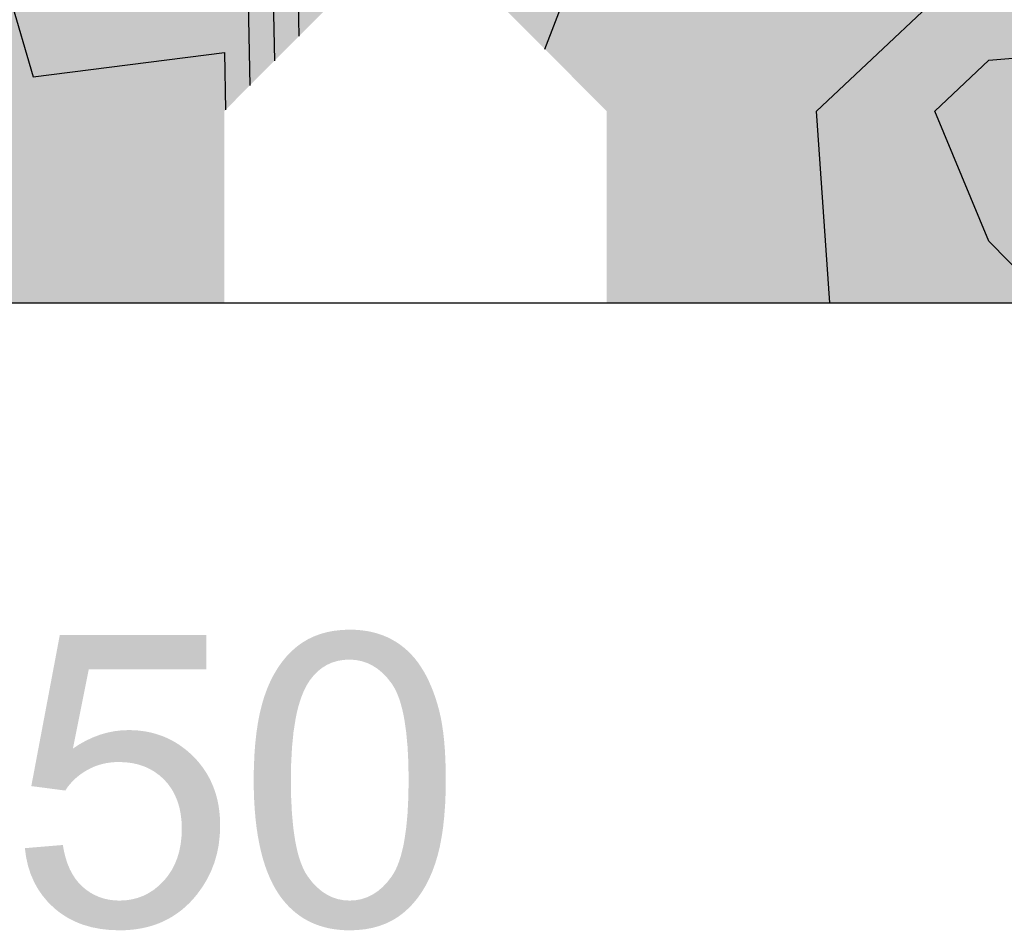
# Model space of a CAD drawing. Units: metres. Extents: x 605683 to 606200, y 961060 to 961537.
# Drawn here: x 605856 to 605882, y 961060 to 961084 of the extents above; entities that cross this region are included whole.
import ezdxf

# ---------------------------------------------------------------- set-up
doc = ezdxf.new("R2010")
doc.units = ezdxf.units.M
doc.header["$MEASUREMENT"] = 0
doc.layers.add('GSLAYER', color=7, linetype='CONTINUOUS')

msp = doc.modelspace()

# ---------------------------------------------------------------- hatches: boundary and pattern name
at = {"layer": 'GSLAYER'}
for color, points in [(20, [(605856.691, 961082.954), (605855.473, 961087.1), (605853.819, 961092.15), (605852.453, 961097.2), (605851.917, 961098.108), (605851.661, 961098.541), (605850.624, 961102.25), (605849.152, 961107.3), (605847.292, 961112.35), (605846.698, 961114.696), (605846.63, 961114.963), (605845.958, 961117.4), (605844.589, 961122.45), (605842.979, 961127.5), (605841.671, 961131.348), (605841.6, 961131.559), (605841.329, 961132.55), (605839.93, 961137.6), (605838.336, 961142.65), (605836.695, 961147.7), (605836.637, 961147.889), (605836.569, 961148.11), (605835.29, 961152.75), (605833.816, 961157.8), (605832.174, 961162.85), (605831.607, 961164.512), (605831.539, 961164.712), (605830.659, 961167.9), (605829.234, 961172.95), (605827.586, 961178), (605826.528, 961181.117), (605826.509, 961181.173), (605825.994, 961183.05), (605824.613, 961188.1), (605822.911, 961193.15), (605821.478, 961197.709), (605821.476, 961197.717), (605821.345, 961198.2), (605819.963, 961203.25), (605818.285, 961208.3), (605818.364, 961213.35), (605816.805, 961214.314), (605816.448, 961214.534), (605815.325, 961218.4), (605813.861, 961223.45), (605812.189, 961228.5), (605811.417, 961230.792), (605811.398, 961230.859), (605810.651, 961233.55), (605809.314, 961238.6), (605807.606, 961243.65), (605806.387, 961247.201), (605806.324, 961247.429), (605805.973, 961248.7), (605804.457, 961253.75), (605802.925, 961258.8), (605801.356, 961263.595), (605801.286, 961263.85), (605801.251, 961263.949), (605799.471, 961268.9), (605797.859, 961273.95), (605796.326, 961275.996), (605794.773, 961279), (605795.55, 961280.428), (605796.326, 961281.856), (605797.281, 961284.05), (605796.326, 961284.638), (605795.324, 961285.969), (605792.966, 961289.1), (605792.193, 961294.15), (605791.972, 961295.804), (605791.736, 961297.577), (605791.52, 961299.2), (605791.296, 961299.848), (605787.84, 961304.25), (605787.124, 961309.3), (605786.265, 961313.186), (605785.993, 961314.35), (605785.954, 961314.537), (605784.955, 961319.4), (605783.991, 961324.45), (605782.756, 961329.5), (605782.035, 961334.167), (605781.975, 961334.55), (605781.742, 961339.6), (605782.687, 961344.65), (605786.265, 961347.032), (605791.296, 961349.412), (605792.3, 961349.7), (605796.326, 961350.439), (605801.356, 961351.396), (605804.324, 961351.976), (605806.387, 961352.38), (605810.447, 961353.188), (605811.417, 961353.382), (605815.849, 961354.264), (605816.448, 961354.383), (605818.058, 961354.75), (605820.774, 961355.226), (605821.478, 961355.35), (605824.285, 961355.952), (605826.509, 961356.43), (605828.386, 961356.766), (605831.539, 961357.33), (605833.252, 961357.619), (605836.569, 961358.177), (605838.521, 961358.562), (605841.6, 961359.169), (605843.839, 961359.564), (605845.179, 961359.8), (605846.63, 961360.012), (605849.45, 961360.434), (605851.661, 961360.765), (605854.373, 961361.192), (605856.691, 961361.557), (605859.888, 961362.148), (605861.722, 961362.487), (605864.705, 961363.004), (605866.752, 961363.358), (605870.155, 961363.96), (605871.782, 961364.248), (605875.085, 961364.85), (605875.731, 961364.945), (605876.813, 961365.103), (605880.271, 961365.682), (605881.843, 961365.945), (605884.882, 961366.426), (605886.874, 961366.742), (605890.025, 961367.259), (605891.904, 961367.568), (605895.102, 961368.149), (605896.935, 961368.482), (605900.438, 961369.129), (605901.965, 961369.411), (605904.543, 961369.9), (605905.631, 961370.058), (605906.995, 961370.255), (605910.579, 961370.798), (605912.026, 961371.017), (605915.307, 961371.539), (605917.056, 961371.817), (605920.439, 961372.381), (605922.087, 961372.656), (605925.666, 961373.293), (605927.117, 961373.551), (605930.789, 961374.239), (605932.148, 961374.494), (605934.579, 961374.95), (605936.071, 961375.169), (605937.178, 961375.331), (605940.883, 961375.892), (605942.208, 961376.092), (605945.927, 961376.699), (605947.239, 961376.914), (605950.724, 961377.509), (605952.269, 961377.774), (605955.968, 961378.421), (605957.3, 961378.654), (605961.281, 961379.378), (605962.33, 961379.569), (605964.542, 961380), (605966.703, 961380.328), (605967.361, 961380.429), (605971.204, 961381.033), (605972.391, 961381.219), (605976.27, 961381.828), (605977.422, 961382.009), (605981.407, 961382.659), (605982.452, 961382.829), (605986.436, 961383.587), (605987.482, 961383.786), (605991.566, 961384.557), (605992.513, 961384.736), (605994.123, 961385.05), (605996.747, 961385.444), (605997.543, 961385.564), (606001.608, 961386.16), (606002.574, 961386.302), (606006.549, 961386.948), (606007.604, 961387.12), (606011.533, 961387.774), (606012.635, 961387.958), (606016.891, 961388.717), (606017.665, 961388.855), (606022.342, 961389.694), (606022.695, 961389.757), (606024.944, 961390.1), (606027.726, 961390.43), (606028.534, 961390.541), (606032.756, 961391.12), (606033.955, 961391.272), (606037.787, 961391.758), (606041.811, 961392.064), (606042.817, 961392.14), (606008.054, 961392.14), (606007.604, 961392.064), (606005.665, 961391.758), (606002.574, 961391.272), (606001.526, 961391.12), (605997.543, 961390.541), (605996.796, 961390.43), (605994.565, 961390.1), (605992.833, 961389.757), (605992.513, 961389.694), (605988.193, 961388.855), (605987.482, 961388.717), (605983.432, 961387.958), (605982.452, 961387.774), (605978.466, 961387.12), (605977.422, 961386.948), (605973.295, 961386.302), (605972.391, 961386.16), (605968.201, 961385.564), (605967.361, 961385.444), (605964.758, 961385.05), (605963.211, 961384.736), (605962.33, 961384.557), (605958.332, 961383.786), (605957.3, 961383.587), (605953.193, 961382.829), (605952.269, 961382.659), (605948.334, 961382.009), (605947.239, 961381.828), (605943.388, 961381.219), (605942.208, 961381.033), (605937.893, 961380.429), (605937.178, 961380.328), (605935.129, 961380), (605933.064, 961379.569), (605932.148, 961379.378), (605928.341, 961378.654), (605927.117, 961378.421), (605923.545, 961377.774), (605922.087, 961377.509), (605918.387, 961376.914), (605917.056, 961376.699), (605913.275, 961376.092), (605912.026, 961375.892), (605908.124, 961375.331), (605906.995, 961375.169), (605905.577, 961374.95), (605903.26, 961374.494), (605901.965, 961374.239), (605898.307, 961373.551), (605896.935, 961373.293), (605893.42, 961372.656), (605891.904, 961372.381), (605888.535, 961371.817), (605886.874, 961371.539), (605883.331, 961371.017), (605881.843, 961370.798), (605878.157, 961370.255), (605876.813, 961370.058), (605875.767, 961369.9), (605873.24, 961369.411), (605871.782, 961369.129), (605868.462, 961368.482), (605866.752, 961368.149), (605863.465, 961367.568), (605861.722, 961367.259), (605858.598, 961366.742), (605856.691, 961366.426), (605853.438, 961365.945), (605851.661, 961365.682), (605847.712, 961365.103), (605846.63, 961364.945), (605846.041, 961364.85), (605843.037, 961364.248), (605841.6, 961363.96), (605838.435, 961363.358), (605836.569, 961363.004), (605833.532, 961362.487), (605831.539, 961362.148), (605828.429, 961361.557), (605826.509, 961361.192), (605823.674, 961360.765), (605821.478, 961360.434), (605818.842, 961360.012), (605817.516, 961359.8), (605816.448, 961359.564), (605814.467, 961359.169), (605811.417, 961358.562), (605809.364, 961358.177), (605806.387, 961357.619), (605804.687, 961357.33), (605801.356, 961356.766), (605799.277, 961356.43), (605796.326, 961355.952), (605792.151, 961355.35), (605791.296, 961355.226), (605788.224, 961354.75), (605786.745, 961354.383), (605786.265, 961354.264), (605782.139, 961353.382), (605781.235, 961353.188), (605777.88, 961352.38), (605776.204, 961351.976), (605775.202, 961351.396), (605773.55, 961350.439), (605772.275, 961349.7), (605772.366, 961349.412), (605773.122, 961347.032), (605773.878, 961344.65), (605775.112, 961339.6), (605776.122, 961334.55), (605776.204, 961334.167), (605777.459, 961329.5), (605778.766, 961324.45), (605780.106, 961319.4), (605781.235, 961314.537), (605781.285, 961314.35), (605781.64, 961313.186), (605782.826, 961309.3), (605784.507, 961304.25), (605785.694, 961299.848), (605785.869, 961299.2), (605786.265, 961297.577), (605791.296, 961295.804), (605791.551, 961294.15), (605791.796, 961289.1), (605791.296, 961285.969), (605790.623, 961284.638), (605790.326, 961284.05), (605790.913, 961281.856), (605791.296, 961280.428), (605791.621, 961279), (605792.725, 961275.996), (605793.477, 961273.95), (605794.997, 961268.9), (605796.326, 961263.949), (605796.36, 961263.85), (605796.446, 961263.595), (605798.067, 961258.8), (605799.643, 961253.75), (605801.014, 961248.7), (605801.356, 961247.429), (605801.434, 961247.201), (605802.633, 961243.65), (605804.252, 961238.6), (605805.676, 961233.55), (605806.387, 961230.859), (605806.41, 961230.792), (605807.191, 961228.5), (605808.868, 961223.45), (605810.33, 961218.4), (605811.359, 961214.534), (605811.417, 961214.314), (605811.751, 961213.35), (605813.462, 961208.3), (605814.965, 961203.25), (605816.316, 961198.2), (605816.448, 961197.717), (605816.451, 961197.709), (605817.99, 961193.15), (605819.583, 961188.1), (605820.975, 961183.05), (605821.464, 961181.173), (605821.478, 961181.117), (605822.528, 961178), (605824.179, 961172.95), (605825.621, 961167.9), (605826.456, 961164.712), (605826.509, 961164.512), (605827.074, 961162.85), (605828.762, 961157.8), (605830.249, 961152.75), (605831.48, 961148.11), (605831.539, 961147.889), (605831.604, 961147.7), (605833.331, 961142.65), (605834.88, 961137.6), (605836.248, 961132.55), (605836.513, 961131.559), (605836.569, 961131.348), (605837.872, 961127.5), (605839.496, 961122.45), (605840.898, 961117.4), (605841.531, 961114.963), (605841.6, 961114.696), (605842.394, 961112.35), (605844.062, 961107.3), (605845.54, 961102.25), (605846.516, 961098.541), (605846.63, 961098.108), (605846.942, 961097.2), (605848.694, 961092.15), (605850.274, 961087.1), (605851.405, 961082.954)]), (30, [(605862.378, 961083.594), (605862.309, 961087.1), (605862.162, 961092.15), (605861.722, 961094.504), (605859.016, 961097.2), (605858.21, 961098.541), (605856.691, 961101.067), (605855.717, 961102.25), (605854.197, 961107.3), (605852.007, 961112.35), (605852.971, 961114.963), (605853.869, 961117.4), (605851.661, 961122.314), (605851.525, 961122.45), (605847.876, 961127.5), (605846.63, 961129.65), (605845.362, 961131.559), (605844.703, 961132.55), (605842.75, 961137.6), (605842.097, 961142.65), (605842.18, 961147.7), (605842.087, 961148.11), (605841.6, 961150.256), (605840.546, 961152.75), (605837.341, 961157.8), (605836.934, 961162.85), (605836.948, 961164.712), (605836.972, 961167.9), (605836.569, 961169.852), (605835.536, 961172.95), (605833.738, 961178), (605832.606, 961181.173), (605831.937, 961183.05), (605831.539, 961183.797), (605829.555, 961188.1), (605827.503, 961193.15), (605827.349, 961197.709), (605827.332, 961198.2), (605826.949, 961203.25), (605826.81, 961208.3), (605826.716, 961213.35), (605826.509, 961214.305), (605826.253, 961214.534), (605821.947, 961218.4), (605821.478, 961219.173), (605818.236, 961223.45), (605817.223, 961228.5), (605817.274, 961230.792), (605817.336, 961233.55), (605816.448, 961234.817), (605813.553, 961238.6), (605812.677, 961243.65), (605812.187, 961247.201), (605811.98, 961248.7), (605812.658, 961253.75), (605811.417, 961258.467), (605810.997, 961258.8), (605807.132, 961263.595), (605806.926, 961263.85), (605806.387, 961265.411), (605804.882, 961268.9), (605802.801, 961273.95), (605801.418, 961275.996), (605801.356, 961276.088), (605799.416, 961279), (605799.634, 961281.856), (605799.801, 961284.05), (605798.847, 961284.638), (605796.326, 961286.192), (605794.136, 961289.1), (605792.835, 961294.15), (605792.734, 961299.2), (605792.51, 961299.848), (605791.296, 961303.35), (605790.589, 961304.25), (605791.296, 961308.312), (605791.609, 961309.3), (605791.296, 961312.699), (605791.249, 961313.186), (605791.138, 961314.35), (605790.618, 961319.4), (605790.207, 961324.45), (605790.995, 961329.5), (605791.296, 961333.337), (605791.414, 961334.55), (605795.009, 961339.6), (605796.326, 961340.386), (605801.356, 961342.797), (605806.387, 961344.511), (605806.646, 961344.65), (605811.417, 961346.542), (605812.505, 961347.032), (605816.448, 961348.807), (605820.811, 961349.412), (605821.478, 961349.504), (605823.478, 961349.7), (605826.509, 961350.127), (605827.046, 961350.439), (605828.696, 961351.396), (605830.393, 961352.38), (605831.539, 961353.045), (605836.569, 961353.282), (605810.915, 961353.282), (605809.726, 961353.045), (605806.387, 961352.38), (605801.356, 961351.396), (605796.326, 961350.439), (605794.627, 961350.127), (605792.3, 961349.7), (605791.618, 961349.504), (605791.296, 961349.412), (605790.018, 961348.807), (605786.265, 961347.032), (605785.529, 961346.542), (605782.687, 961344.65), (605782.661, 961344.511), (605782.34, 961342.797), (605781.889, 961340.386), (605781.742, 961339.6), (605781.975, 961334.55), (605782.163, 961333.337), (605782.756, 961329.5), (605783.991, 961324.45), (605784.955, 961319.4), (605785.993, 961314.35), (605786.265, 961313.186), (605786.373, 961312.699), (605787.124, 961309.3), (605787.264, 961308.312), (605787.84, 961304.25), (605788.546, 961303.35), (605791.296, 961299.848), (605791.52, 961299.2), (605792.193, 961294.15), (605792.966, 961289.1), (605795.156, 961286.192), (605796.326, 961284.638), (605797.281, 961284.05), (605796.326, 961281.856), (605794.773, 961279), (605796.279, 961276.088), (605796.326, 961275.996), (605797.859, 961273.95), (605799.471, 961268.9), (605800.725, 961265.411), (605801.286, 961263.85), (605801.356, 961263.595), (605802.925, 961258.8), (605803.026, 961258.467), (605804.457, 961253.75), (605805.973, 961248.7), (605806.387, 961247.201), (605807.606, 961243.65), (605809.314, 961238.6), (605810.316, 961234.817), (605810.651, 961233.55), (605811.417, 961230.792), (605812.189, 961228.5), (605813.861, 961223.45), (605815.101, 961219.173), (605815.325, 961218.4), (605816.448, 961214.534), (605816.819, 961214.305), (605818.364, 961213.35), (605818.285, 961208.3), (605819.963, 961203.25), (605821.345, 961198.2), (605821.478, 961197.709), (605822.911, 961193.15), (605824.613, 961188.1), (605825.789, 961183.797), (605825.994, 961183.05), (605826.509, 961181.173), (605827.586, 961178), (605829.234, 961172.95), (605830.108, 961169.852), (605830.659, 961167.9), (605831.539, 961164.712), (605832.174, 961162.85), (605833.816, 961157.8), (605835.29, 961152.75), (605835.978, 961150.256), (605836.569, 961148.11), (605836.695, 961147.7), (605838.336, 961142.65), (605839.93, 961137.6), (605841.329, 961132.55), (605841.6, 961131.559), (605842.249, 961129.65), (605842.979, 961127.5), (605844.589, 961122.45), (605844.626, 961122.314), (605845.958, 961117.4), (605846.63, 961114.963), (605847.292, 961112.35), (605849.152, 961107.3), (605850.624, 961102.25), (605850.955, 961101.067), (605851.661, 961098.541), (605852.453, 961097.2), (605853.182, 961094.504), (605853.819, 961092.15), (605855.473, 961087.1), (605856.503, 961083.594)]), (30, [(605863.038, 961083.372), (605862.965, 961087.1), (605862.84, 961092.15), (605862.433, 961094.504), (605861.967, 961097.2), (605861.722, 961098.197), (605859.711, 961101.067), (605858.882, 961102.25), (605858.141, 961107.3), (605856.691, 961109.547), (605855.088, 961112.35), (605856.691, 961116.239), (605857.114, 961117.4), (605856.691, 961117.768), (605853.427, 961122.314), (605853.329, 961122.45), (605851.661, 961126.242), (605850.731, 961127.5), (605849.571, 961129.65), (605848.006, 961132.55), (605846.63, 961133.7), (605844.37, 961137.6), (605843.149, 961142.65), (605844.949, 961147.7), (605844.155, 961150.256), (605843.38, 961152.75), (605841.6, 961154.155), (605838.731, 961157.8), (605837.999, 961162.85), (605840.975, 961167.9), (605840.739, 961169.852), (605840.365, 961172.95), (605839.381, 961178), (605837.11, 961183.05), (605836.569, 961183.776), (605836.556, 961183.797), (605833.858, 961188.1), (605831.539, 961190.605), (605830.075, 961193.15), (605830.013, 961198.2), (605827.48, 961203.25), (605827.357, 961208.3), (605827.204, 961213.35), (605826.996, 961214.305), (605826.509, 961216.55), (605824.448, 961218.4), (605823.979, 961219.173), (605821.478, 961223.297), (605821.362, 961223.45), (605819.552, 961228.5), (605820.34, 961233.55), (605819.456, 961234.817), (605816.814, 961238.6), (605816.448, 961240.524), (605815.846, 961243.65), (605815.971, 961248.7), (605814.998, 961253.75), (605814.3, 961258.467), (605814.251, 961258.8), (605811.542, 961263.85), (605811.432, 961265.411), (605811.417, 961265.615), (605811.033, 961268.9), (605808.886, 961273.95), (605807.07, 961276.088), (605806.387, 961276.893), (605804.847, 961279), (605803.122, 961284.05), (605801.356, 961284.908), (605799.08, 961286.192), (605796.326, 961287.746), (605795.306, 961289.1), (605793.477, 961294.15), (605793.948, 961299.2), (605795.655, 961303.35), (605796.025, 961304.25), (605796.326, 961306.497), (605796.71, 961308.312), (605796.918, 961309.3), (605798.203, 961312.699), (605798.827, 961314.35), (605800.315, 961319.4), (605800.934, 961324.45), (605801.356, 961326.706), (605801.865, 961329.5), (605805.218, 961333.337), (605806.278, 961334.55), (605806.387, 961334.603), (605811.417, 961338.896), (605811.822, 961339.6), (605812.206, 961340.386), (605813.384, 961342.797), (605814.222, 961344.511), (605814.29, 961344.65), (605816.448, 961346.106), (605810.318, 961346.106), (605806.646, 961344.65), (605806.387, 961344.511), (605801.356, 961342.797), (605796.326, 961340.386), (605795.009, 961339.6), (605794.508, 961338.896), (605791.451, 961334.603), (605791.414, 961334.55), (605791.296, 961333.337), (605790.995, 961329.5), (605790.559, 961326.706), (605790.207, 961324.45), (605790.618, 961319.4), (605791.138, 961314.35), (605791.296, 961312.699), (605791.609, 961309.3), (605791.296, 961308.312), (605790.98, 961306.497), (605790.589, 961304.25), (605791.296, 961303.35), (605792.734, 961299.2), (605792.835, 961294.15), (605794.136, 961289.1), (605795.156, 961287.746), (605796.326, 961286.192), (605798.41, 961284.908), (605799.801, 961284.05), (605799.416, 961279), (605800.82, 961276.893), (605801.356, 961276.088), (605802.801, 961273.95), (605804.882, 961268.9), (605806.299, 961265.615), (605806.387, 961265.411), (605806.926, 961263.85), (605810.997, 961258.8), (605811.417, 961258.467), (605812.658, 961253.75), (605811.98, 961248.7), (605812.677, 961243.65), (605813.219, 961240.524), (605813.553, 961238.6), (605816.448, 961234.817), (605817.336, 961233.55), (605817.223, 961228.5), (605818.236, 961223.45), (605818.352, 961223.297), (605821.478, 961219.173), (605821.947, 961218.4), (605824.008, 961216.55), (605826.509, 961214.305), (605826.716, 961213.35), (605826.81, 961208.3), (605826.949, 961203.25), (605827.332, 961198.2), (605827.503, 961193.15), (605828.537, 961190.605), (605829.555, 961188.1), (605831.539, 961183.797), (605831.55, 961183.776), (605831.937, 961183.05), (605833.738, 961178), (605835.536, 961172.95), (605836.569, 961169.852), (605836.972, 961167.9), (605836.934, 961162.85), (605837.341, 961157.8), (605839.655, 961154.155), (605840.546, 961152.75), (605841.6, 961150.256), (605842.18, 961147.7), (605842.097, 961142.65), (605842.75, 961137.6), (605844.259, 961133.7), (605844.703, 961132.55), (605846.63, 961129.65), (605847.876, 961127.5), (605848.785, 961126.242), (605851.525, 961122.45), (605851.661, 961122.314), (605853.704, 961117.768), (605853.869, 961117.4), (605853.441, 961116.239), (605852.007, 961112.35), (605853.223, 961109.547), (605854.197, 961107.3), (605855.717, 961102.25), (605856.691, 961101.067), (605858.417, 961098.197), (605859.016, 961097.2), (605861.722, 961094.504), (605862.162, 961092.15), (605862.309, 961087.1), (605862.382, 961083.372)]), (40, [(605863.682, 961084.018), (605863.622, 961087.1), (605863.518, 961092.15), (605862.926, 961097.2), (605862.68, 961098.197), (605861.722, 961102.083), (605861.604, 961102.25), (605861.617, 961107.3), (605860.633, 961109.547), (605859.404, 961112.35), (605859.734, 961116.239), (605859.833, 961117.4), (605859.41, 961117.768), (605856.691, 961120.135), (605855.029, 961122.45), (605853.405, 961126.242), (605852.866, 961127.5), (605851.661, 961131.937), (605851.35, 961132.55), (605849.974, 961133.7), (605846.63, 961136.495), (605845.99, 961137.6), (605844.201, 961142.65), (605846.63, 961146.966), (605847.421, 961147.7), (605846.63, 961150.047), (605845.618, 961152.75), (605843.837, 961154.155), (605841.6, 961155.92), (605840.12, 961157.8), (605839.063, 961162.85), (605841.6, 961166.579), (605844.821, 961167.9), (605844.183, 961172.95), (605842.692, 961178), (605841.683, 961183.05), (605841.6, 961183.22), (605841.098, 961183.776), (605837.191, 961188.1), (605836.594, 961190.605), (605836.569, 961190.708), (605834.415, 961193.15), (605836.446, 961198.2), (605831.539, 961198.507), (605828.01, 961203.25), (605827.903, 961208.3), (605827.691, 961213.35), (605827.091, 961216.55), (605826.744, 961218.4), (605826.509, 961219.999), (605825.149, 961223.297), (605825.086, 961223.45), (605822.148, 961228.5), (605822.513, 961233.55), (605821.478, 961236.38), (605819.95, 961238.6), (605819.785, 961240.524), (605819.518, 961243.65), (605818.414, 961248.7), (605816.912, 961253.75), (605816.727, 961258.8), (605816.448, 961261.129), (605815.326, 961263.85), (605815.592, 961265.615), (605816.087, 961268.9), (605814.985, 961273.95), (605812.743, 961276.893), (605811.417, 961278.633), (605811.113, 961279), (605809.542, 961284.05), (605806.387, 961284.792), (605806.14, 961284.908), (605801.356, 961287.146), (605800.011, 961287.746), (605796.972, 961289.1), (605796.326, 961289.282), (605794.119, 961294.15), (605795.162, 961299.2), (605796.326, 961301.733), (605801.356, 961302.599), (605804.446, 961304.25), (605805.524, 961306.497), (605806.387, 961308.298), (605807.412, 961309.3), (605807.067, 961314.35), (605811.417, 961317.817), (605812.541, 961319.4), (605813.819, 961324.45), (605814.398, 961326.706), (605815.116, 961329.5), (605816.232, 961334.55), (605816.251, 961334.603), (605816.448, 961335.164), (605817.801, 961338.896), (605818.056, 961339.6), (605821.478, 961341.032), (605826.509, 961341.977), (605829.407, 961343.327), (605813.643, 961343.327), (605812.983, 961341.977), (605812.522, 961341.032), (605811.822, 961339.6), (605811.417, 961338.896), (605807.044, 961335.164), (605806.387, 961334.603), (605806.278, 961334.55), (605801.865, 961329.5), (605801.356, 961326.706), (605800.934, 961324.45), (605800.315, 961319.4), (605799.848, 961317.817), (605798.827, 961314.35), (605796.918, 961309.3), (605796.706, 961308.298), (605796.326, 961306.497), (605796.025, 961304.25), (605795.346, 961302.599), (605794.99, 961301.733), (605793.948, 961299.2), (605793.477, 961294.15), (605795.24, 961289.282), (605795.306, 961289.1), (605796.326, 961287.746), (605797.389, 961287.146), (605801.356, 961284.908), (605801.594, 961284.792), (605803.122, 961284.05), (605804.847, 961279), (605805.116, 961278.633), (605806.387, 961276.893), (605808.886, 961273.95), (605811.033, 961268.9), (605811.417, 961265.615), (605811.542, 961263.85), (605813.001, 961261.129), (605814.251, 961258.8), (605814.998, 961253.75), (605815.971, 961248.7), (605815.846, 961243.65), (605816.448, 961240.524), (605816.814, 961238.6), (605818.365, 961236.38), (605820.34, 961233.55), (605819.552, 961228.5), (605821.362, 961223.45), (605821.478, 961223.297), (605823.478, 961219.999), (605824.448, 961218.4), (605826.509, 961216.55), (605827.204, 961213.35), (605827.357, 961208.3), (605827.48, 961203.25), (605829.859, 961198.507), (605830.013, 961198.2), (605830.075, 961193.15), (605831.48, 961190.708), (605831.539, 961190.605), (605833.858, 961188.1), (605836.569, 961183.776), (605836.983, 961183.22), (605837.11, 961183.05), (605839.381, 961178), (605840.365, 961172.95), (605840.975, 961167.9), (605840.197, 961166.579), (605837.999, 961162.85), (605838.731, 961157.8), (605840.21, 961155.92), (605841.6, 961154.155), (605843.38, 961152.75), (605844.22, 961150.047), (605844.949, 961147.7), (605844.688, 961146.966), (605843.149, 961142.65), (605844.37, 961137.6), (605845.01, 961136.495), (605846.63, 961133.7), (605848.006, 961132.55), (605848.336, 961131.937), (605850.731, 961127.5), (605851.661, 961126.242), (605853.329, 961122.45), (605854.991, 961120.135), (605856.691, 961117.768), (605857.114, 961117.4), (605856.691, 961116.239), (605855.088, 961112.35), (605856.691, 961109.547), (605858.141, 961107.3), (605858.882, 961102.25), (605858.999, 961102.083), (605861.722, 961098.197), (605861.967, 961097.2), (605862.84, 961092.15), (605862.965, 961087.1), (605863.026, 961084.018)]), (40, [(605893.739, 961077), (605892.791, 961078.62), (605891.904, 961080.135), (605891.113, 961082.05), (605891.904, 961082.609), (605892.547, 961083.386), (605892.9, 961083.813), (605895.617, 961087.1), (605896.935, 961087.248), (605898.27, 961087.317), (605901.965, 961087.51), (605902.24, 961087.77), (605902.907, 961088.402), (605906.862, 961092.15), (605906.995, 961092.225), (605906.054, 961092.225), (605905.921, 961092.15), (605901.965, 961088.402), (605896.935, 961087.77), (605894.042, 961087.51), (605891.904, 961087.317), (605891.599, 961087.248), (605890.952, 961087.1), (605886.874, 961083.813), (605881.843, 961083.386), (605881.018, 961082.609), (605880.425, 961082.05), (605881.217, 961080.135), (605881.843, 961078.62), (605883.438, 961077)]), (2, [(605883.438, 961077), (605881.843, 961078.62), (605880.425, 961082.05), (605881.843, 961083.386), (605886.874, 961083.813), (605889.989, 961086.324), (605890.952, 961087.1), (605891.904, 961087.317), (605894.177, 961087.522), (605896.935, 961087.77), (605901.093, 961088.292), (605891.387, 961088.292), (605888.327, 961087.77), (605886.874, 961087.522), (605886.084, 961087.317), (605885.246, 961087.1), (605881.843, 961086.324), (605879.177, 961083.813), (605878.723, 961083.386), (605877.305, 961082.05), (605877.542, 961078.62), (605877.654, 961077)]), (30, [(605863.038, 961083.372), (605866.752, 961087.1), (605863.038, 961083.372)]), (60, [(605870.161, 961083.678), (605866.752, 961087.1), (605870.161, 961083.678)]), (70, [(605870.901, 961085.611), (605868.235, 961085.611), (605870.161, 961083.678)]), (60, [(605879.034, 961083.678), (605880.96, 961085.493), (605870.856, 961085.493), (605870.161, 961083.678)]), (40, [(605864.326, 961084.664), (605863.669, 961084.664), (605863.682, 961084.018)]), (40, [(605863.682, 961084.018), (605863.026, 961084.018), (605863.038, 961083.372)]), (30, [(605861.722, 961083.594), (605856.503, 961083.594), (605856.691, 961082.954)]), (20, [(605861.734, 961082.954), (605861.722, 961083.594), (605856.691, 961082.954)]), (30, [(605862.395, 961082.726), (605862.378, 961083.594), (605861.722, 961083.594), (605861.739, 961082.726)]), (60, [(605877.654, 961077), (605877.305, 961082.05), (605879.034, 961083.678), (605870.161, 961083.678), (605871.782, 961082.05), (605871.782, 961077)]), (30, [(605863.038, 961083.372), (605862.382, 961083.372), (605862.395, 961082.726)]), (30, [(605863.038, 961083.372), (605863.038, 961083.372), (605863.038, 961083.372)]), (20, [(605861.751, 961082.08), (605861.734, 961082.954), (605851.405, 961082.954), (605851.643, 961082.08)]), (30, [(605862.395, 961082.726), (605861.739, 961082.726), (605861.751, 961082.08)]), (20, [(605861.722, 961077), (605861.722, 961082.027), (605861.722, 961082.05), (605861.751, 961082.08), (605851.643, 961082.08), (605851.651, 961082.05), (605851.661, 961082.027), (605854.147, 961077)]), (7, [(605866.758, 961067.607), (605866.731, 961067.642), (605866.689, 961067.689), (605866.641, 961067.743), (605866.563, 961067.82), (605866.547, 961067.837), (605866.447, 961067.924), (605866.426, 961067.94), (605866.342, 961068.004), (605866.278, 961068.047), (605866.232, 961068.077), (605866.125, 961068.139), (605866.117, 961068.144), (605865.997, 961068.203), (605865.961, 961068.217), (605865.872, 961068.254), (605865.789, 961068.281), (605865.743, 961068.297), (605865.613, 961068.331), (605865.608, 961068.332), (605865.469, 961068.36), (605865.418, 961068.366), (605865.325, 961068.379), (605865.216, 961068.388), (605865.176, 961068.391), (605865.023, 961068.395), (605864.908, 961068.391), (605864.816, 961068.388), (605864.736, 961068.379), (605864.618, 961068.366), (605864.581, 961068.36), (605864.435, 961068.332), (605864.429, 961068.331), (605864.305, 961068.297), (605864.249, 961068.281), (605864.175, 961068.254), (605864.078, 961068.217), (605864.047, 961068.203), (605863.925, 961068.144), (605863.916, 961068.139), (605863.814, 961068.077), (605863.763, 961068.047), (605863.705, 961068.004), (605863.619, 961067.94), (605863.601, 961067.924), (605863.502, 961067.837), (605863.484, 961067.82), (605863.409, 961067.743), (605863.357, 961067.689), (605863.319, 961067.642), (605863.29, 961067.607)]), (7, [(605861.247, 961067.348), (605861.247, 961068.257), (605857.392, 961068.257), (605857.221, 961067.348)]), (7, [(605865.023, 961061.262), (605864.862, 961061.272), (605864.803, 961061.283), (605864.708, 961061.301), (605864.56, 961061.35), (605864.442, 961061.408), (605864.419, 961061.42), (605864.285, 961061.508), (605864.243, 961061.544), (605864.157, 961061.617), (605864.089, 961061.688), (605864.035, 961061.745), (605863.96, 961061.843), (605863.92, 961061.894), (605863.866, 961061.978), (605863.85, 961062.006), (605863.815, 961062.071), (605863.768, 961062.175), (605863.767, 961062.18), (605863.725, 961062.289), (605863.701, 961062.362), (605863.684, 961062.413), (605863.648, 961062.547), (605863.646, 961062.555), (605863.615, 961062.691), (605863.602, 961062.756), (605863.585, 961062.845), (605863.567, 961062.967), (605863.536, 961063.182), (605863.536, 961063.188), (605863.514, 961063.418), (605863.501, 961063.56), (605863.496, 961063.658), (605863.484, 961063.907), (605863.48, 961063.977), (605863.477, 961064.166), (605863.473, 961064.434), (605863.479, 961064.77), (605863.481, 961064.893), (605863.492, 961065.088), (605863.504, 961065.314), (605863.512, 961065.39), (605863.54, 961065.675), (605863.542, 961065.697), (605863.581, 961065.943), (605863.596, 961066.043), (605863.627, 961066.195), (605863.629, 961066.202), (605863.665, 961066.352), (605863.688, 961066.429), (605863.706, 961066.492), (605863.75, 961066.622), (605863.76, 961066.647), (605863.798, 961066.744), (605863.847, 961066.851), (605863.85, 961066.856), (605863.906, 961066.959), (605863.959, 961067.042), (605863.965, 961067.052), (605864.067, 961067.182), (605864.106, 961067.222), (605864.177, 961067.295), (605864.295, 961067.39), (605864.296, 961067.39), (605864.422, 961067.468), (605864.557, 961067.529), (605864.611, 961067.545), (605864.701, 961067.572), (605864.852, 961067.598), (605865.012, 961067.607), (605863.29, 961067.607), (605863.283, 961067.598), (605863.261, 961067.572), (605863.239, 961067.545), (605863.228, 961067.529), (605863.185, 961067.468), (605863.13, 961067.39), (605863.13, 961067.39), (605863.073, 961067.295), (605863.029, 961067.222), (605863.008, 961067.182), (605862.941, 961067.052), (605862.937, 961067.042), (605862.9, 961066.959), (605862.855, 961066.856), (605862.853, 961066.851), (605862.814, 961066.744), (605862.778, 961066.647), (605862.77, 961066.622), (605862.731, 961066.492), (605862.712, 961066.429), (605862.693, 961066.352), (605862.656, 961066.202), (605862.654, 961066.195), (605862.625, 961066.043), (605862.606, 961065.943), (605862.569, 961065.697), (605862.566, 961065.675), (605862.535, 961065.39), (605862.529, 961065.314), (605862.513, 961065.088), (605862.505, 961064.893), (605862.499, 961064.77), (605862.495, 961064.434), (605862.498, 961064.166), (605862.505, 961063.977), (605862.507, 961063.907), (605862.522, 961063.658), (605862.531, 961063.56), (605862.543, 961063.418), (605862.57, 961063.188), (605862.571, 961063.182), (605862.603, 961062.967), (605862.626, 961062.845), (605862.642, 961062.756), (605862.656, 961062.691), (605862.687, 961062.555), (605862.689, 961062.547), (605862.724, 961062.413), (605862.738, 961062.362), (605862.76, 961062.289), (605862.795, 961062.18), (605862.796, 961062.175), (605862.834, 961062.071), (605862.857, 961062.006), (605862.87, 961061.978), (605862.905, 961061.894), (605862.926, 961061.843), (605862.974, 961061.745), (605863.001, 961061.688), (605863.041, 961061.617), (605863.082, 961061.544), (605863.105, 961061.508), (605863.162, 961061.42), (605863.169, 961061.408), (605863.212, 961061.35), (605863.248, 961061.301), (605863.262, 961061.283), (605863.271, 961061.272), (605863.28, 961061.262)]), (7, [(605866.753, 961061.262), (605866.761, 961061.272), (605866.785, 961061.301), (605866.811, 961061.333), (605866.824, 961061.351), (605866.872, 961061.42), (605866.92, 961061.489), (605866.933, 961061.51), (605866.998, 961061.619), (605867.021, 961061.657), (605867.067, 961061.747), (605867.112, 961061.837), (605867.138, 961061.896), (605867.175, 961061.98), (605867.196, 961062.028), (605867.212, 961062.075), (605867.25, 961062.179), (605867.27, 961062.232), (605867.288, 961062.293), (605867.326, 961062.417), (605867.336, 961062.45), (605867.36, 961062.551), (605867.393, 961062.684), (605867.395, 961062.694), (605867.424, 961062.848), (605867.441, 961062.935), (605867.478, 961063.185), (605867.48, 961063.202), (605867.511, 961063.485), (605867.516, 961063.562), (605867.533, 961063.785), (605867.541, 961063.978), (605867.546, 961064.101), (605867.55, 961064.434), (605867.547, 961064.715), (605867.542, 961064.893), (605867.539, 961064.981), (605867.526, 961065.232), (605867.519, 961065.311), (605867.507, 961065.469), (605867.482, 961065.689), (605867.482, 961065.69), (605867.452, 961065.897), (605867.428, 961066.027), (605867.417, 961066.089), (605867.395, 961066.181), (605867.376, 961066.267), (605867.36, 961066.325), (605867.33, 961066.433), (605867.322, 961066.459), (605867.283, 961066.583), (605867.28, 961066.593), (605867.244, 961066.697), (605867.226, 961066.747), (605867.205, 961066.8), (605867.168, 961066.894), (605867.168, 961066.894), (605867.131, 961066.978), (605867.106, 961067.035), (605867.062, 961067.125), (605867.04, 961067.17), (605866.994, 961067.253), (605866.969, 961067.298), (605866.93, 961067.361), (605866.894, 961067.419), (605866.874, 961067.45), (605866.826, 961067.518), (605866.815, 961067.534), (605866.789, 961067.568), (605866.766, 961067.597), (605866.758, 961067.607), (605865.012, 961067.607), (605865.175, 961067.597), (605865.331, 961067.568), (605865.433, 961067.534), (605865.481, 961067.518), (605865.623, 961067.45), (605865.67, 961067.419), (605865.759, 961067.361), (605865.835, 961067.298), (605865.888, 961067.253), (605865.967, 961067.17), (605866.01, 961067.125), (605866.08, 961067.035), (605866.125, 961066.978), (605866.179, 961066.894), (605866.179, 961066.894), (605866.23, 961066.8), (605866.254, 961066.747), (605866.277, 961066.697), (605866.317, 961066.593), (605866.321, 961066.583), (605866.361, 961066.459), (605866.368, 961066.433), (605866.397, 961066.325), (605866.411, 961066.267), (605866.431, 961066.181), (605866.448, 961066.089), (605866.46, 961066.027), (605866.479, 961065.897), (605866.509, 961065.69), (605866.509, 961065.689), (605866.529, 961065.469), (605866.544, 961065.311), (605866.548, 961065.232), (605866.561, 961064.981), (605866.565, 961064.893), (605866.568, 961064.715), (605866.572, 961064.434), (605866.567, 961064.101), (605866.565, 961063.978), (605866.555, 961063.785), (605866.544, 961063.562), (605866.537, 961063.485), (605866.511, 961063.202), (605866.509, 961063.185), (605866.473, 961062.935), (605866.46, 961062.848), (605866.431, 961062.694), (605866.428, 961062.684), (605866.397, 961062.551), (605866.37, 961062.45), (605866.361, 961062.417), (605866.321, 961062.293), (605866.297, 961062.232), (605866.277, 961062.179), (605866.23, 961062.075), (605866.205, 961062.028), (605866.179, 961061.98), (605866.125, 961061.896), (605866.079, 961061.837), (605866.01, 961061.747), (605865.925, 961061.657), (605865.889, 961061.619), (605865.761, 961061.51), (605865.73, 961061.489), (605865.626, 961061.42), (605865.485, 961061.351), (605865.432, 961061.333), (605865.337, 961061.301), (605865.183, 961061.272), (605865.023, 961061.262)]), (7, [(605857.736, 961065.264), (605858.154, 961067.348), (605857.221, 961067.348), (605856.828, 961065.264)]), (7, [(605860.669, 961065.264), (605860.641, 961065.287), (605860.545, 961065.355), (605860.509, 961065.379), (605860.447, 961065.419), (605860.346, 961065.476), (605860.344, 961065.477), (605860.243, 961065.528), (605860.169, 961065.561), (605860.137, 961065.575), (605860.028, 961065.616), (605859.988, 961065.629), (605859.918, 961065.652), (605859.804, 961065.682), (605859.803, 961065.683), (605859.689, 961065.707), (605859.605, 961065.721), (605859.57, 961065.726), (605859.45, 961065.74), (605859.399, 961065.743), (605859.326, 961065.748), (605859.201, 961065.751), (605859.132, 961065.748), (605859.01, 961065.743), (605858.982, 961065.74), (605858.869, 961065.726), (605858.822, 961065.721), (605858.755, 961065.707), (605858.635, 961065.683), (605858.634, 961065.682), (605858.53, 961065.652), (605858.451, 961065.629), (605858.417, 961065.616), (605858.307, 961065.575), (605858.269, 961065.561), (605858.199, 961065.528), (605858.089, 961065.477), (605858.087, 961065.476), (605857.984, 961065.419), (605857.912, 961065.379), (605857.876, 961065.355), (605857.77, 961065.287), (605857.736, 961065.264)]), (7, [(605861.04, 961064.91), (605860.999, 961064.958), (605860.914, 961065.048), (605860.826, 961065.133), (605860.735, 961065.213), (605860.669, 961065.264), (605856.828, 961065.264), (605856.818, 961065.213), (605856.803, 961065.133), (605856.787, 961065.048), (605856.77, 961064.958), (605856.761, 961064.91)]), (7, [(605857.59, 961064.241), (605857.618, 961064.276), (605857.651, 961064.318), (605857.716, 961064.392), (605857.786, 961064.461), (605857.861, 961064.527), (605857.942, 961064.589), (605858.027, 961064.647), (605858.117, 961064.701), (605858.211, 961064.75), (605858.307, 961064.793), (605858.407, 961064.829), (605858.509, 961064.858), (605858.615, 961064.881), (605858.723, 961064.897), (605858.833, 961064.907), (605858.947, 961064.91), (605856.761, 961064.91), (605856.761, 961064.907), (605856.759, 961064.897), (605856.756, 961064.881), (605856.751, 961064.858), (605856.746, 961064.829), (605856.739, 961064.793), (605856.731, 961064.75), (605856.722, 961064.701), (605856.712, 961064.647), (605856.701, 961064.589), (605856.689, 961064.527), (605856.676, 961064.461), (605856.663, 961064.392), (605856.649, 961064.318), (605856.641, 961064.276), (605856.91, 961064.241), (605857.535, 961064.159)]), (7, [(605860.862, 961061.262), (605860.869, 961061.27), (605860.892, 961061.294), (605860.903, 961061.306), (605860.927, 961061.335), (605860.974, 961061.391), (605860.999, 961061.42), (605861.031, 961061.464), (605861.096, 961061.553), (605861.142, 961061.616), (605861.168, 961061.658), (605861.242, 961061.78), (605861.267, 961061.821), (605861.313, 961061.915), (605861.372, 961062.035), (605861.382, 961062.06), (605861.442, 961062.216), (605861.459, 961062.258), (605861.495, 961062.383), (605861.526, 961062.49), (605861.54, 961062.56), (605861.574, 961062.731), (605861.576, 961062.748), (605861.598, 961062.946), (605861.602, 961062.981), (605861.609, 961063.155), (605861.612, 961063.239), (605861.61, 961063.353), (605861.609, 961063.376), (605861.601, 961063.509), (605861.598, 961063.54), (605861.587, 961063.64), (605861.576, 961063.717), (605861.568, 961063.767), (605861.545, 961063.883), (605861.544, 961063.891), (605861.514, 961064.012), (605861.506, 961064.038), (605861.478, 961064.129), (605861.459, 961064.183), (605861.437, 961064.244), (605861.407, 961064.317), (605861.391, 961064.355), (605861.351, 961064.44), (605861.339, 961064.464), (605861.292, 961064.55), (605861.282, 961064.569), (605861.235, 961064.645), (605861.219, 961064.671), (605861.181, 961064.726), (605861.151, 961064.77), (605861.134, 961064.793), (605861.094, 961064.844), (605861.078, 961064.866), (605861.065, 961064.881), (605861.046, 961064.903), (605861.04, 961064.91), (605858.947, 961064.91), (605859.128, 961064.903), (605859.299, 961064.881), (605859.367, 961064.866), (605859.462, 961064.844), (605859.617, 961064.793), (605859.666, 961064.77), (605859.762, 961064.726), (605859.855, 961064.671), (605859.898, 961064.645), (605860, 961064.569), (605860.026, 961064.55), (605860.119, 961064.464), (605860.145, 961064.44), (605860.218, 961064.355), (605860.252, 961064.317), (605860.302, 961064.244), (605860.345, 961064.183), (605860.374, 961064.129), (605860.423, 961064.038), (605860.434, 961064.012), (605860.484, 961063.891), (605860.488, 961063.883), (605860.523, 961063.767), (605860.538, 961063.717), (605860.553, 961063.64), (605860.573, 961063.54), (605860.577, 961063.509), (605860.592, 961063.376), (605860.595, 961063.353), (605860.599, 961063.239), (605860.602, 961063.155), (605860.596, 961062.981), (605860.595, 961062.946), (605860.572, 961062.748), (605860.569, 961062.731), (605860.535, 961062.56), (605860.515, 961062.49), (605860.483, 961062.383), (605860.433, 961062.258), (605860.416, 961062.216), (605860.334, 961062.06), (605860.318, 961062.035), (605860.238, 961061.915), (605860.161, 961061.821), (605860.126, 961061.78), (605860.004, 961061.658), (605859.952, 961061.616), (605859.875, 961061.553), (605859.739, 961061.464), (605859.654, 961061.42), (605859.597, 961061.391), (605859.449, 961061.335), (605859.34, 961061.306), (605859.293, 961061.294), (605859.131, 961061.27), (605858.963, 961061.262)]), (7, [(605858.963, 961061.262), (605858.823, 961061.267), (605858.688, 961061.285), (605858.558, 961061.313), (605858.433, 961061.354), (605858.346, 961061.392), (605858.314, 961061.405), (605858.2, 961061.468), (605858.091, 961061.543), (605858.059, 961061.57), (605857.987, 961061.629), (605857.891, 961061.727), (605857.864, 961061.76), (605857.803, 961061.836), (605857.725, 961061.956), (605857.722, 961061.962), (605857.656, 961062.087), (605857.619, 961062.177), (605857.596, 961062.23), (605857.546, 961062.384), (605857.541, 961062.403), (605857.504, 961062.55), (605857.487, 961062.642), (605857.472, 961062.726), (605856.472, 961062.642), (605856.485, 961062.55), (605856.505, 961062.403), (605856.509, 961062.384), (605856.544, 961062.23), (605856.556, 961062.177), (605856.584, 961062.087), (605856.624, 961061.962), (605856.627, 961061.956), (605856.679, 961061.836), (605856.711, 961061.76), (605856.729, 961061.727), (605856.783, 961061.629), (605856.815, 961061.57), (605856.834, 961061.543), (605856.885, 961061.468), (605856.928, 961061.405), (605856.938, 961061.392), (605856.97, 961061.354), (605857.004, 961061.313), (605857.028, 961061.285), (605857.043, 961061.267), (605857.047, 961061.262)]), (7, [(605859.122, 961060.483), (605859.2, 961060.488), (605859.277, 961060.494), (605859.427, 961060.512), (605859.45, 961060.516), (605859.574, 961060.538), (605859.679, 961060.562), (605859.716, 961060.571), (605859.854, 961060.611), (605859.898, 961060.627), (605859.988, 961060.659), (605860.004, 961060.666), (605860.108, 961060.71), (605860.117, 961060.714), (605860.206, 961060.759), (605860.242, 961060.777), (605860.303, 961060.812), (605860.363, 961060.847), (605860.398, 961060.87), (605860.479, 961060.924), (605860.491, 961060.932), (605860.58, 961061), (605860.592, 961061.008), (605860.666, 961061.071), (605860.7, 961061.1), (605860.804, 961061.2), (605860.828, 961061.225), (605860.862, 961061.262), (605857.047, 961061.262), (605857.078, 961061.225), (605857.104, 961061.2), (605857.206, 961061.1), (605857.236, 961061.071), (605857.311, 961061.008), (605857.321, 961061), (605857.41, 961060.932), (605857.422, 961060.924), (605857.501, 961060.87), (605857.539, 961060.847), (605857.595, 961060.812), (605857.66, 961060.777), (605857.692, 961060.759), (605857.784, 961060.714), (605857.793, 961060.71), (605857.896, 961060.666), (605857.916, 961060.659), (605858.002, 961060.627), (605858.056, 961060.611), (605858.195, 961060.571), (605858.224, 961060.562), (605858.348, 961060.538), (605858.458, 961060.516), (605858.493, 961060.512), (605858.656, 961060.494), (605858.704, 961060.488), (605858.86, 961060.483), (605858.963, 961060.479)]), (7, [(605865.114, 961060.482), (605865.231, 961060.486), (605865.281, 961060.492), (605865.427, 961060.507), (605865.43, 961060.508), (605865.545, 961060.529), (605865.62, 961060.543), (605865.671, 961060.558), (605865.796, 961060.592), (605865.801, 961060.593), (605865.906, 961060.633), (605865.972, 961060.658), (605866.018, 961060.68), (605866.128, 961060.733), (605866.135, 961060.736), (605866.228, 961060.793), (605866.288, 961060.829), (605866.328, 961060.859), (605866.425, 961060.931), (605866.432, 961060.936), (605866.514, 961061.01), (605866.567, 961061.057), (605866.603, 961061.094), (605866.69, 961061.185), (605866.693, 961061.189), (605866.753, 961061.262), (605863.28, 961061.262), (605863.341, 961061.189), (605863.344, 961061.185), (605863.429, 961061.094), (605863.469, 961061.057), (605863.519, 961061.01), (605863.605, 961060.936), (605863.612, 961060.931), (605863.709, 961060.859), (605863.754, 961060.829), (605863.809, 961060.793), (605863.909, 961060.736), (605863.914, 961060.733), (605864.022, 961060.68), (605864.075, 961060.658), (605864.134, 961060.633), (605864.246, 961060.593), (605864.25, 961060.592), (605864.369, 961060.558), (605864.431, 961060.543), (605864.492, 961060.529), (605864.617, 961060.508), (605864.619, 961060.507), (605864.75, 961060.492), (605864.827, 961060.486), (605864.884, 961060.482), (605865.023, 961060.479)])]:
    msp.add_hatch(color=color, dxfattribs=at).paths.add_polyline_path(points)

# ---------------------------------------------------------------- linework, layer by layer
at = {"layer": 'GSLAYER', "color": 7, "flags": 128}
for points in [[(605841.329, 961132.55), (605841.6, 961131.559), (605842.979, 961127.5), (605844.589, 961122.45), (605845.958, 961117.4), (605846.63, 961114.963), (605847.292, 961112.35), (605849.152, 961107.3), (605850.624, 961102.25), (605851.661, 961098.541), (605852.453, 961097.2), (605853.819, 961092.15), (605855.473, 961087.1), (605856.691, 961082.954), (605861.722, 961083.594), (605861.751, 961082.08)], [(605844.703, 961132.55), (605846.63, 961129.65), (605847.876, 961127.5), (605851.525, 961122.45), (605851.661, 961122.314), (605853.869, 961117.4), (605852.007, 961112.35), (605854.197, 961107.3), (605855.717, 961102.25), (605856.691, 961101.067), (605859.016, 961097.2), (605861.722, 961094.504), (605862.162, 961092.15), (605862.309, 961087.1), (605862.395, 961082.726)], [(605851.661, 961131.937), (605852.866, 961127.5), (605855.029, 961122.45), (605856.691, 961120.135), (605859.833, 961117.4), (605859.404, 961112.35), (605861.617, 961107.3), (605861.604, 961102.25), (605861.722, 961102.083), (605862.926, 961097.2), (605863.518, 961092.15), (605863.622, 961087.1), (605863.682, 961084.018)], [(605856.691, 961117.768), (605857.114, 961117.4), (605856.691, 961116.239), (605855.088, 961112.35), (605856.691, 961109.547), (605858.141, 961107.3), (605858.882, 961102.25), (605861.722, 961098.197), (605861.967, 961097.2), (605862.84, 961092.15), (605862.965, 961087.1), (605863.038, 961083.372)], [(605877.654, 961077), (605877.305, 961082.05), (605881.843, 961086.324), (605885.246, 961087.1), (605886.874, 961087.522), (605891.904, 961088.381), (605896.935, 961088.292), (605901.965, 961089.294), (605904.979, 961092.15), (605906.995, 961093.28), (605912.026, 961094.378), (605917.056, 961096.513), (605918.39, 961097.2), (605922.087, 961099.738), (605927.117, 961100.474), (605932.148, 961100.492), (605934.611, 961102.25), (605937.178, 961104.827), (605938.528, 961105.945)], [(605883.438, 961077), (605881.843, 961078.62), (605880.425, 961082.05), (605881.843, 961083.386), (605886.874, 961083.813), (605890.952, 961087.1), (605891.904, 961087.317), (605896.935, 961087.77), (605901.965, 961088.402), (605905.921, 961092.15), (605906.995, 961092.753), (605912.026, 961093.152), (605917.056, 961092.389), (605922.087, 961095.22), (605926.761, 961097.2), (605927.117, 961097.329), (605932.148, 961098.061), (605937.178, 961101.077), (605938.197, 961102.25), (605940.395, 961104.071)], [(605870.161, 961083.678), (605871.472, 961087.1)], [(605725.9, 961077), (606193.73, 961077)]]:
    msp.add_lwpolyline(points, dxfattribs=at)

doc.saveas('drawing.dxf')
